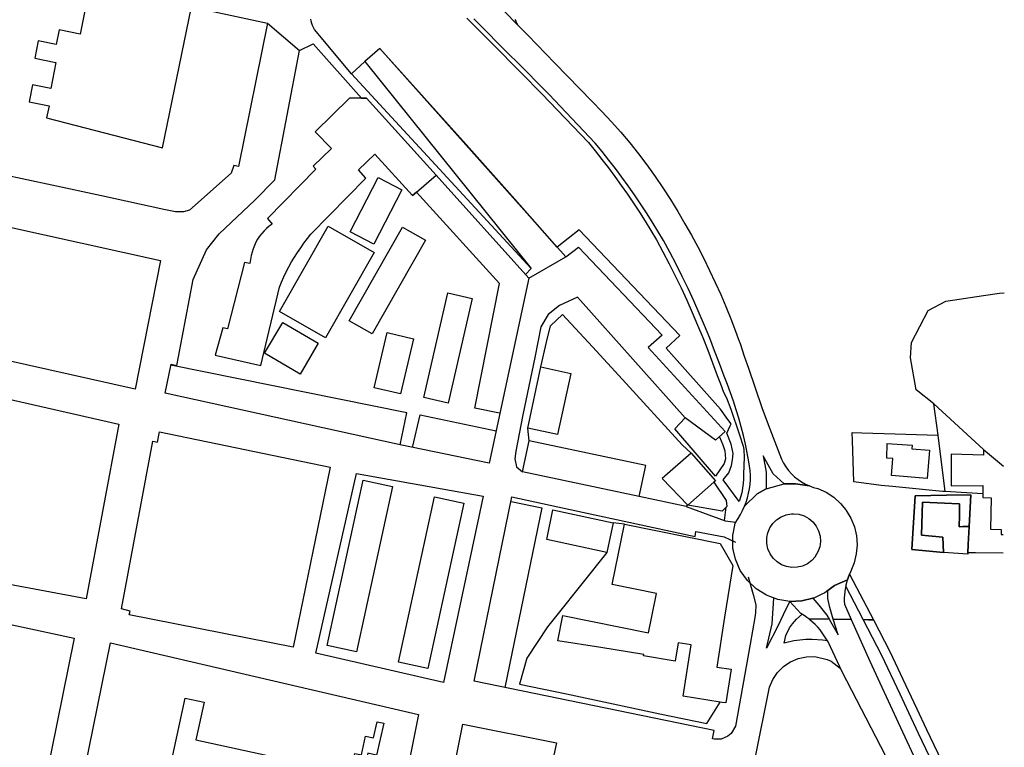
# Model space of a CAD drawing. Units: metres. Extents: x 10839 to 32874, y 21279 to 43894.
# Drawn here: x 16997 to 17284, y 22090 to 22302 of the extents above; entities that cross this region are included whole.
import ezdxf

# ---------------------------------------------------------------- set-up
doc = ezdxf.new("R2010")
doc.units = ezdxf.units.M
doc.layers.add('AUX', color=253, linetype='Continuous')

msp = doc.modelspace()

# ---------------------------------------------------------------- linework, layer by layer
at = {"layer": 'AUX'}
for p, q in [((17177.7, 22163.02), (17143.7, 22170.17)), ((17202.49, 22155.99), (17203.03, 22159.91))]:
    msp.add_line(p, q, dxfattribs=at)
for points in [[(17042.53, 22245.95), (17039.15, 22246.68), (17020.94, 22250.61), (17006.46, 22253.73), (16991.87, 22256.87), (16984.03, 22258.81), (16982.88, 22259.98), (16982.22, 22263.39), (16982.89, 22267.8), (16987.63, 22291.59), (16990.74, 22306.59), (17001.41, 22356.1), (17004.14, 22365.72), (17004.54, 22366.13), (17005.77, 22367.34), (17008.06, 22369.11), (17012.12, 22371.28), (17015.68, 22372.28), (17017.41, 22372.39)], [(17023.42, 22341.06), (17014.69, 22297.76), (17008.58, 22298.99), (17007.73, 22294.77), (17002.51, 22295.82), (17001.49, 22290.76), (17007.69, 22289.5), (17006.15, 22281.92), (17000.87, 22282.99), (16999.86, 22278.03), (17005.68, 22276.84), (17004.96, 22273.35), (17038.72, 22264.63), (17047.2, 22305.72), (17069.29, 22300.99), (17078.68, 22292.99), (17082.6, 22294.94), (17096.74, 22279.11), (17098.22, 22279.13), (17118.49, 22256.64), (17145.52, 22226.65), (17156.33, 22232.87), (17102.04, 22293.62)], [(17138.31, 22304.42), (17142.23, 22300.47), (17145.19, 22297.42), (17153.08, 22289.29), (17163.93, 22278.11), (17166.79, 22275.2), (17169.58, 22272.22), (17172.29, 22269.18), (17174.92, 22266.06), (17177.47, 22262.88), (17179.93, 22259.63), (17182.32, 22256.32), (17184.61, 22252.95), (17186.82, 22249.53), (17188.94, 22246.04), (17190.98, 22242.51), (17192.88, 22239.16), (17194.73, 22235.78), (17196.5, 22232.36), (17198.21, 22228.91), (17199.86, 22225.43), (17201.44, 22221.91), (17202.95, 22218.37), (17204.39, 22214.8), (17205.76, 22211.2), (17206.61, 22208.8), (17207.06, 22207.57), (17208.3, 22203.93), (17209.51, 22200.37), (17213.4, 22188.98), (17215.3, 22184), (17219.16, 22173.86), (17219.74, 22172.72), (17220.42, 22171.64), (17221.19, 22170.62), (17222.04, 22169.66), (17222.97, 22168.78), (17223.96, 22167.98), (17225.02, 22167.27), (17226.14, 22166.64), (17227.3, 22166.12), (17223.19, 22166.71), (17219.92, 22166.71), (17216.73, 22169.59), (17213.84, 22174.84), (17214.68, 22170.13), (17214.68, 22165.26), (17212.1, 22163.82), (17208.36, 22160.16), (17208.84, 22161.4), (17209.24, 22162.67), (17209.57, 22163.96), (17209.82, 22165.27), (17210, 22166.59), (17210.09, 22167.91), (17210.11, 22169.25), (17210.05, 22170.58), (17209.63, 22173.15), (17209.16, 22175.71), (17208.82, 22177.32), (17208.63, 22178.26), (17208.04, 22180.79), (17207.4, 22183.32), (17206.7, 22185.83), (17205.95, 22188.32), (17205.14, 22190.79), (17204.28, 22193.25), (17203.37, 22195.69), (17202.4, 22198.11), (17201.06, 22201.81), (17199.67, 22205.5), (17198.22, 22209.17), (17196.72, 22212.82), (17195.17, 22216.44), (17193.56, 22220.04), (17191.9, 22223.62), (17190.19, 22227.17), (17188.43, 22230.69), (17186.61, 22234.19), (17184.75, 22237.67), (17183.13, 22240.37), (17181.48, 22243.05), (17179.79, 22245.71), (17178.06, 22248.34), (17176.29, 22250.94), (17174.48, 22253.52), (17172.63, 22256.06), (17170.75, 22258.59), (17168.82, 22261.08), (17166.86, 22263.54), (17164.87, 22265.98), (17151.29, 22280.23), (17141.58, 22290.05), (17140.39, 22291.25), (17129.5, 22302.26)], [(17141.44, 22302.06), (17141.67, 22301.51), (17141.93, 22300.98), (17142.23, 22300.47), (17138.31, 22304.42)], [(17144.58, 22227.7), (17146.2, 22229.48), (17093.85, 22286.22), (17083, 22299.1), (17082.7, 22299.67), (17082.44, 22300.27), (17082.22, 22300.89), (17082.05, 22301.52), (17081.92, 22302.15)], [(17127.48, 22302.43), (17138.37, 22291.41), (17139.56, 22290.21), (17143.33, 22286.4), (17149.27, 22280.4), (17162.85, 22266.15), (17164.84, 22263.71), (17166.8, 22261.25), (17168.73, 22258.76), (17170.61, 22256.23), (17172.46, 22253.69), (17174.27, 22251.11), (17176.04, 22248.51), (17177.77, 22245.88), (17179.46, 22243.22), (17181.11, 22240.54), (17182.73, 22237.84), (17184.59, 22234.36), (17186.41, 22230.86), (17188.17, 22227.34), (17189.88, 22223.79), (17191.54, 22220.21), (17193.15, 22216.61), (17194.7, 22212.99), (17196.2, 22209.34), (17197.65, 22205.67), (17199.04, 22201.98), (17200.38, 22198.28), (17201.35, 22195.86), (17202.26, 22193.42), (17203.12, 22191.73), (17204.34, 22188.49), (17206.81, 22181.24), (17208.08, 22177.44), (17208.18, 22176.56), (17208.22, 22174.54), (17208.09, 22169.42), (17208.07, 22168.08), (17207.98, 22166.76), (17207.8, 22165.44), (17207.55, 22164.13), (17207.22, 22162.84), (17206.82, 22161.57), (17202.16, 22167.84), (17203.8, 22169.88), (17204.57, 22172.03), (17204.88, 22173.67), (17205.11, 22175.58), (17204.47, 22178.3), (17203.2, 22181.48), (17204.18, 22183.65), (17204.44, 22184.21), (17203.54, 22185.48), (17201.41, 22188.47), (17185.5, 22206.24), (17189.51, 22209.89), (17160.14, 22240.76), (17153.8, 22235.72), (17142.23, 22248.75), (17128.13, 22264.64), (17102.04, 22293.62), (17097.75, 22289.74), (17146.2, 22229.48)], [(17069.29, 22300.99), (17060.89, 22259.15), (17059.48, 22259.44), (17058.77, 22257.21), (17046.65, 22246.48), (17044.86, 22245.98), (17042.53, 22245.95)], [(17108.05, 22178.07), (17039.51, 22193.16), (17041.24, 22201.57), (17042.93, 22201.22), (17043.44, 22203.71), (17047.69, 22226.3), (17051.59, 22234.86), (17055.25, 22239.61), (17065.63, 22249.42), (17071.52, 22255.32), (17075.1, 22274.15), (17078.68, 22292.99)], [(17136.98, 22187.35), (17129.8, 22188.76), (17136.95, 22225.05), (17112.73, 22251.74), (17112.73, 22251.74), (17111.58, 22250.76), (17112.73, 22251.74), (17118.49, 22256.64), (17108.36, 22267.88), (17098.22, 22279.13), (17096.74, 22279.11), (17093.25, 22279.07), (17083.25, 22269.31), (17088, 22264.43), (17082.67, 22259.24), (17083.44, 22258.44), (17069.37, 22244.06), (17070.67, 22242.43), (17069.84, 22241.82), (17069.05, 22241.15), (17068.32, 22240.43), (17067.64, 22239.66), (17067.01, 22238.85), (17066.45, 22237.99), (17065.94, 22237.1), (17065.5, 22236.17), (17065.13, 22235.21), (17064.82, 22234.23), (17064.6, 22233.23), (17064.18, 22230.95), (17062.63, 22231.2), (17057.67, 22211.87), (17056.36, 22212.21), (17054.13, 22204.22), (17067.42, 22201.23), (17072.81, 22223.98), (17073.43, 22225.49), (17074.1, 22226.99), (17074.82, 22228.47), (17075.57, 22229.93), (17076.37, 22231.37), (17077.21, 22232.78), (17078.09, 22234.16), (17079.01, 22235.53), (17079.97, 22236.86), (17080.96, 22238.17), (17082, 22239.45), (17097.98, 22255.79), (17095.86, 22258.17), (17100.61, 22262.8), (17111.58, 22250.76)], [(17156.33, 22232.87), (17159.99, 22235.65), (17184.32, 22210.08), (17180.3, 22206.43), (17202.74, 22181.94), (17199.95, 22179.41), (17191.08, 22185.99)], [(17145.52, 22226.65), (17133.94, 22172.74), (17108.05, 22178.07), (17109.97, 22187.36), (17041.18, 22201.28)], [(17201.08, 22180.43), (17202.07, 22178.03), (17202.64, 22176.29), (17202.79, 22174), (17202.47, 22172.67), (17199.91, 22168.98), (17188.05, 22182.73), (17191.08, 22185.99), (17160.53, 22220.13), (17159.71, 22221.13), (17154.48, 22218.64), (17151.13, 22216.04), (17149.02, 22212.44), (17147.21, 22203.57), (17145.5, 22195.21), (17143.8, 22186.85), (17141.76, 22176.25), (17141.42, 22174.01), (17141.92, 22171.7), (17143.7, 22170.17), (17145.6, 22179.24)], [(17263.52, 22190.03), (17258.43, 22194.12), (17256.73, 22203.41), (17257.05, 22207.9), (17261.88, 22217.27), (17267.09, 22219.9), (17277.99, 22221.56), (17282.71, 22222.29), (17284.09, 22222.37)], [(17266.88, 22164.47), (17264.81, 22180.85), (17263.52, 22190.03), (17278.07, 22176.74), (17283.85, 22171.84)], [(17111.64, 22177.33), (17113.8, 22186.78), (17135.98, 22182.19)], [(17277.82, 22163.77), (17266.89, 22164.47), (17266.88, 22164.47), (17266.78, 22164.47), (17266.08, 22164.52), (17251.47, 22165.91), (17248.23, 22166.22), (17240.28, 22167.27), (17239.81, 22179.36), (17239.72, 22181.65), (17242.6, 22181.56), (17252.27, 22181.25), (17261.61, 22180.95), (17264.81, 22180.85)], [(17192.85, 22175.69), (17199.92, 22167.59), (17199.43, 22167.16)], [(17278.07, 22176.74), (17278.06, 22175.11), (17268.58, 22175.35), (17268.64, 22166.16), (17277.85, 22166.22), (17277.82, 22163.77), (17277.8, 22162.68), (17280.28, 22162.64), (17280.11, 22153.51), (17283.21, 22153.45), (17283.18, 22151.96), (17283.75, 22151.94)], [(17097.21, 22167.82), (17105.75, 22165.96), (17095.29, 22117.78), (17086.75, 22119.63), (17097.23, 22167.81)], [(17209.41, 22139.6), (17210.91, 22134.45), (17211.66, 22131.46), (17211.58, 22129.15), (17211.34, 22127.71), (17209.99, 22120.02), (17205.75, 22096.13), (17204.5, 22093.94), (17203.53, 22093.13), (17201.58, 22092.31), (17199.49, 22092.33), (17199.07, 22092.42), (17199.57, 22094.78), (17129.53, 22109.22), (17140.57, 22162.89), (17153.93, 22160), (17193.98, 22151.35), (17194.22, 22152.82), (17202.46, 22151.24), (17205.71, 22149.69)], [(17140.32, 22161.54), (17149.3, 22159.68), (17138.51, 22107.37)], [(17283.72, 22146.53), (17275.72, 22146.62), (17273.49, 22146.65), (17273.59, 22149.07), (17273.49, 22146.65), (17273.47, 22146.26), (17266.33, 22146.69), (17266.14, 22151.18), (17259.92, 22151.71), (17260.26, 22161.4), (17259.92, 22151.71), (17266.14, 22151.18), (17266.33, 22146.69), (17257.15, 22147.53), (17258.12, 22163.24), (17267.28, 22163.38), (17258.12, 22163.24), (17257.15, 22147.53), (17266.33, 22146.69)], [(17191.39, 22160.14), (17202.7, 22155.91), (17205.85, 22155.58)], [(17168.24, 22146.72), (17153.67, 22128.43), (17150.93, 22124.99), (17144.94, 22115.95), (17142.8, 22108.37), (17156.44, 22105.48), (17170.08, 22102.6), (17183.72, 22099.71), (17197.35, 22096.83), (17201.3, 22103.1), (17190.46, 22104.86), (17192.86, 22119.76), (17189.06, 22120.37), (17188.2, 22115.06), (17178.94, 22116.55), (17179.01, 22116.99), (17166.5, 22118.98), (17153.98, 22120.97), (17155.46, 22128.35), (17180.41, 22123.28), (17181.39, 22128.08), (17182.75, 22134.8), (17169.8, 22137.42), (17173.35, 22154.97), (17201.31, 22149.31), (17204.96, 22142.94), (17202.57, 22127.82), (17200.28, 22113.33), (17204.46, 22112.66), (17202.88, 22102.86), (17201.82, 22103.02), (17201.3, 22103.1)], [(17173.35, 22154.97), (17170.08, 22155.39)], [(17237.89, 22136.93), (17238.37, 22138.74)], [(17221.58, 22132.44), (17220.35, 22130), (17218.19, 22125.41), (17214.8, 22118.79), (17216.44, 22125.96), (17216.93, 22133.44)], [(17232.52, 22120.95), (17231.07, 22121.18), (17228.08, 22121.38), (17226.29, 22121.35), (17222.71, 22120.95), (17219.97, 22120.32), (17220.37, 22122.53), (17221.52, 22124.73), (17222.38, 22125.94), (17223.57, 22127.31), (17225.16, 22128.76)], [(17249.45, 22087.56), (17236.79, 22111.89), (17232.71, 22120.63), (17232.19, 22121.54), (17231.63, 22122.44), (17231.03, 22123.3), (17230.38, 22124.13), (17229.7, 22124.93), (17228.97, 22125.69), (17228.21, 22126.41), (17227.41, 22127.1), (17227.1, 22127.34), (17233.02, 22127.26), (17235.66, 22122.75), (17234.2, 22127.25), (17239.46, 22127.18), (17244.86, 22115.02), (17253.15, 22097.19), (17261.45, 22079.36)], [(17249.52, 22087.41), (17235.59, 22080.78), (17228.98, 22081.46), (17211.46, 22086.67), (17215.62, 22107.44), (17216.58, 22109.7), (17217.96, 22111.74), (17219.71, 22113.48), (17220.73, 22114.16), (17221.75, 22114.85), (17224.02, 22115.81), (17226.43, 22116.32), (17228.9, 22116.36), (17232.47, 22115.48), (17233.62, 22115.04), (17236.26, 22113.02)]]:
    msp.add_lwpolyline(points, dxfattribs=at)
for points in [[(17097.75, 22289.74), (17093.85, 22286.22), (17097.75, 22289.74)], [(17108.5, 22252.38), (17100.36, 22236.58), (17093.42, 22240.15), (17101.56, 22255.95)], [(16981.45, 22244.36), (17038.12, 22231.83), (17030.8, 22194.32), (16973.88, 22207.01)], [(17093.33, 22221.71), (17086.23, 22209.3), (17072.81, 22216.97), (17087.01, 22241.8), (17100.43, 22234.13)], [(17093.18, 22214.25), (17108.7, 22241.53), (17115.41, 22237.72), (17099.89, 22210.44)], [(17114.89, 22191.89), (17121.93, 22222.39), (17128.99, 22220.76), (17121.95, 22190.26)], [(17190.23, 22178.09), (17192.85, 22175.69), (17184.32, 22168.24), (17191.81, 22160.5), (17191.39, 22160.14), (17177.7, 22163.02), (17179.6, 22172.09), (17145.6, 22179.24), (17145.2, 22182.91), (17149.02, 22200.77), (17150.68, 22208.02), (17151.84, 22212.75), (17155.36, 22216.09), (17164.08, 22206.59), (17172.8, 22197.09)], [(17073.76, 22213.75), (17084.1, 22207.67), (17078.81, 22198.67), (17068.47, 22204.75)], [(17100.45, 22194.72), (17104.18, 22210.78), (17111.86, 22209), (17108.13, 22192.94)], [(17145.2, 22182.91), (17149.02, 22200.77), (17157.72, 22198.91), (17153.9, 22181.05)], [(17026.03, 22184.05), (17016.48, 22133.17), (16956.68, 22144.4), (16968.8, 22197.15)], [(17037.82, 22181.85), (17087.59, 22171.56), (17076.77, 22119.12), (17029.04, 22128.52), (17029.33, 22129.58), (17026.81, 22130.27), (17035.96, 22179.12), (17037.25, 22178.87)], [(17249.92, 22178.47), (17257.26, 22177.94), (17257.18, 22176.92), (17262.27, 22176.52), (17261.62, 22168.3), (17251.19, 22169.12), (17251.57, 22174.07), (17249.81, 22174.2)], [(17095.27, 22169.72), (17132.2, 22163.14), (17120.66, 22108.81), (17083.4, 22117.37)], [(17191.81, 22160.5), (17199.43, 22167.16), (17202.99, 22161.82), (17203.23, 22160.12), (17201.84, 22158.74)], [(17227.3, 22166.12), (17228.5, 22165.68), (17229.74, 22165.36), (17232.15, 22164.25), (17234.38, 22162.79), (17236.36, 22161.01), (17237.9, 22159.13), (17238.04, 22158.96), (17239.4, 22156.66), (17240.38, 22154.19), (17240.98, 22151.6), (17241.17, 22148.95), (17240.96, 22146.3), (17240.34, 22143.71), (17239.34, 22141.25), (17238.98, 22140.43), (17238.65, 22139.59), (17238.37, 22138.74), (17234.63, 22137.06), (17232.66, 22135.59), (17231.79, 22134.94), (17230.47, 22134.32), (17228.57, 22133.42), (17228.32, 22133.36), (17225.05, 22132.58), (17221.58, 22132.44), (17218.1, 22133.01), (17215.77, 22133.88), (17214.77, 22134.25), (17211.77, 22136.14), (17209.21, 22138.57), (17207.15, 22141.49), (17205.75, 22144.75), (17205.16, 22147.19), (17204.97, 22147.89), (17204.98, 22151.76), (17205.15, 22152.65), (17205.64, 22155.23), (17206.49, 22156.64), (17207.18, 22157.77), (17207.81, 22158.95), (17208.36, 22160.16), (17212.1, 22163.82), (17214.68, 22165.26), (17216.42, 22165.74), (17219.92, 22166.71), (17223.19, 22166.71)], [(17273.8, 22154.31), (17273.59, 22149.07), (17273.8, 22154.31), (17274.34, 22163.49), (17267.28, 22163.38), (17274.34, 22163.49), (17273.8, 22154.31), (17272.03, 22154.25)], [(17118, 22162.92), (17126.54, 22161.06), (17116.1, 22112.87), (17107.54, 22114.73)], [(17268.76, 22160.97), (17260.26, 22161.4)], [(17271.07, 22160.85), (17268.76, 22160.97), (17271.07, 22160.85), (17271.01, 22157.48)], [(17170.08, 22155.39), (17168.24, 22146.72), (17150.71, 22150.45), (17152.55, 22159.12)], [(17222.19, 22142.33), (17220.64, 22142.58), (17219.45, 22143.03), (17219.17, 22143.13), (17217.85, 22143.96), (17216.71, 22145.04), (17215.81, 22146.32), (17215.19, 22147.76), (17214.86, 22149.29), (17214.85, 22150.86), (17214.88, 22151.04), (17215.14, 22152.39), (17215.74, 22153.84), (17216.61, 22155.15), (17217.72, 22156.25), (17219.03, 22157.11), (17219.83, 22157.43), (17220.48, 22157.69), (17222.02, 22157.97), (17222.66, 22158), (17224.21, 22157.84), (17225.71, 22157.38), (17227.08, 22156.63), (17228.28, 22155.62), (17229.25, 22154.39), (17229.96, 22152.99), (17230.38, 22151.48), (17230.49, 22149.92), (17230.29, 22148.37), (17229.78, 22146.89), (17228.99, 22145.53), (17228.93, 22145.47), (17227.95, 22144.37), (17226.69, 22143.43), (17225.27, 22142.76), (17223.75, 22142.39)], [(17270.95, 22154.22), (17271.01, 22157.48), (17270.95, 22154.22), (17272.03, 22154.25)], [(17238.65, 22139.59), (17238.98, 22140.43), (17245.92, 22127.1), (17244.46, 22127.12), (17242.98, 22127.14), (17237.89, 22136.93), (17237.73, 22136.13), (17237.6, 22135.24), (17237.51, 22134.35), (17237.45, 22133.46), (17237.44, 22132.56), (17237.47, 22131.67), (17239.46, 22127.18), (17234.2, 22127.25), (17233.21, 22130.71), (17232.66, 22133.29), (17232.66, 22135.59), (17234.63, 22137.06), (17238.37, 22138.74)], [(16944.07, 22085.15), (16954.13, 22132.45), (16954.45, 22133.99), (16958.42, 22133.14), (16958.76, 22134.73), (16971.21, 22132.09), (16970.93, 22130.78), (17013.01, 22121.78), (17003.02, 22072.33), (16959.95, 22081.24), (16959.63, 22079.79), (16947.8, 22082.4)], [(17233.02, 22127.26), (17227.1, 22127.34), (17226.57, 22127.74), (17225.71, 22128.34), (17224.82, 22128.9), (17221.58, 22132.44), (17225.05, 22132.58), (17228.32, 22133.36), (17230.06, 22131.39), (17232.41, 22128.43)], [(17245.92, 22127.1), (17250.72, 22117.88), (17256.09, 22106.5), (17258.61, 22101.15), (17261.46, 22095.11), (17266.83, 22083.72), (17272.2, 22072.33), (17281.92, 22050.04), (17282.52, 22048.67), (17282.48, 22042.28), (17269.85, 22071.26), (17264.48, 22082.63), (17259.12, 22094), (17256.29, 22100), (17253.76, 22105.37), (17248.4, 22116.73), (17242.98, 22127.14), (17244.46, 22127.12)], [(17113.36, 22099.46), (17103.7, 22051.41), (17013.54, 22071.13), (17023.61, 22120.34)], [(17039.1, 22075.49), (17042.21, 22089.88), (17045.32, 22104.28), (17050.85, 22103.08), (17048.47, 22092.14), (17093.56, 22082.33), (17094.82, 22088.13), (17096.7, 22087.72), (17097.89, 22093.18), (17100.24, 22092.66), (17101.28, 22097.36), (17103.22, 22096.92), (17101.11, 22087.61), (17098.56, 22088.18), (17097.74, 22084.53), (17096.46, 22084.81), (17094.97, 22078.01), (17099.53, 22077.01), (17098.81, 22073.73), (17086.04, 22076.53), (17073.27, 22079.33), (17060.5, 22082.14), (17047.72, 22084.94), (17045.34, 22074.1)], [(17126.26, 22096.7), (17153.58, 22091.26), (17142.97, 22042.24), (17116.56, 22047.95)]]:
    msp.add_lwpolyline(points, close=True, dxfattribs=at)

doc.saveas('drawing.dxf')
